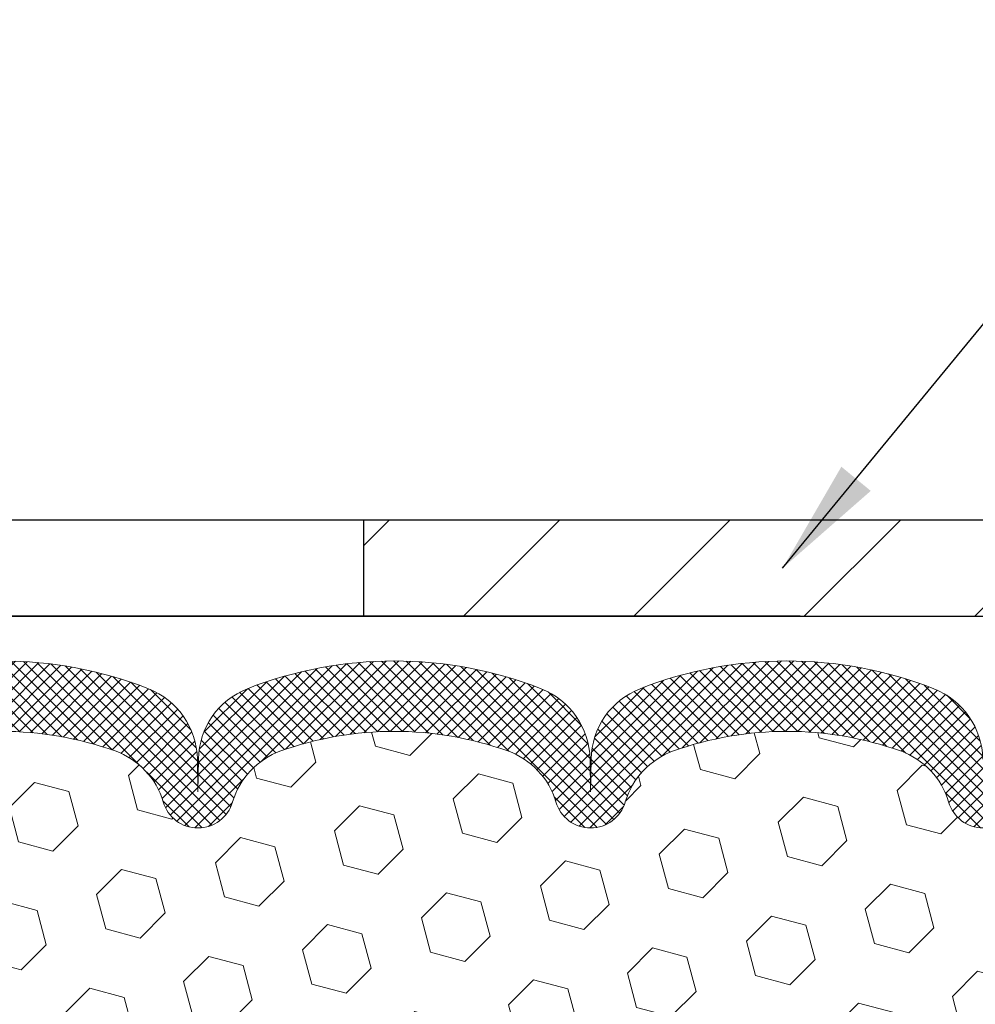
# Model space of a CAD drawing. Extents: x 13 to 3254, y -141 to 1977.
# Drawn here: x 466 to 468, y -116 to -114 of the extents above; entities that cross this region are included whole.
import ezdxf

# ---------------------------------------------------------------- set-up
doc = ezdxf.new("R2010")
doc.units = 0
doc.header["$LTSCALE"] = 5
doc.header["$MEASUREMENT"] = 0
doc.layers.get('DEFPOINTS').update_dxf_attribs({"linetype": 'CONTINUOUS'})
for name, color, linetype, lineweight in [('COVER PLATE - L', 7, 'CONTINUOUS', 25), ('DIMS', 50, 'CONTINUOUS', 25), ('FOAM INSERT - H', 150, 'CONTINUOUS', 9), ('SILICONE BELLOWS - H', 20, 'CONTINUOUS', 13), ('SILICONE BELLOWS - L', 22, 'CONTINUOUS', 13), ('TEXT - 4', 241, 'CONTINUOUS', 25)]:
    doc.layers.add(name, color=color, linetype=linetype, lineweight=lineweight)
doc.dimstyles.get("Standard").update_dxf_attribs({"dimtxt": 0.18, "dimasz": 0.18, "dimexe": 0.18, "dimexo": 0.0625, "dimgap": 0.09, "dimtad": 0, "dimtih": 1, "dimtoh": 1, "dimdec": 4, "dimzin": 0, "dimdsep": 46, "dimtxsty": 'Standard', "dimcen": 0.09, "dimadec": 0, "dimazin": 0, "dimtfac": 1, "dimtdec": 4, "dimtofl": 0, "dimtmove": 0, "dimatfit": 3, "dimfxl": 1, "dimtolj": 1, "dimtzin": 0, "dimarcsym": 0})
doc.dimstyles.new('STANDARD$0', dxfattribs={"dimtxt": 0.18, "dimasz": 0.18, "dimexe": 0.18, "dimexo": 0.0625, "dimgap": 0.09, "dimtad": 0, "dimtih": 1, "dimtoh": 1, "dimdec": 4, "dimzin": 0, "dimdsep": 46, "dimtxsty": 'Standard', "dimcen": 0.09, "dimadec": 0, "dimazin": 0, "dimtfac": 1, "dimtdec": 4, "dimtofl": 0, "dimtmove": 0, "dimatfit": 3, "dimfxl": 1, "dimtolj": 1, "dimtzin": 0, "dimarcsym": 0})

# ---------------------------------------------------------------- blocks, each defined once
blk = doc.blocks.new('*D31')
at = {"layer": 'DEFPOINTS', "color": 0, "transparency": 16777216}
for p in [(477.1141126798395, -111.6604324472308), (456.1141126798395, -112.3034031772655), (477.1141126798395, -115.3443522181676)]:
    blk.add_point(p, dxfattribs=at)
at = {"layer": 'DIMS', "color": 0, "lineweight": -2, "transparency": 16777216}
for p, q in [((456.1141126798395, -112.0534031772655), (456.1141126798395, -111.4104324472308)), ((477.1141126798395, -115.0943522181676), (477.1141126798395, -111.4104324472308)), ((456.4141126798395, -111.6604324472308), (464.7560031225451, -111.6604324472308)), ((476.8141126798395, -111.6604324472308), (467.8560031225451, -111.6604324472308))]:
    blk.add_line(p, q, dxfattribs=at)
at = {"layer": 'DIMS', "color": 0, "transparency": 16777216}
for points in [[(456.4141126798395, -111.6104324472308), (456.4141126798395, -111.7104324472308), (456.1141126798395, -111.6604324472308)], [(476.8141126798395, -111.6104324472308), (476.8141126798395, -111.7104324472308), (477.1141126798395, -111.6604324472308)]]:
    blk.add_solid(points, dxfattribs=at)
at = {"layer": 'DIMS', "color": 0, "transparency": 16777216, "insert": (466.3060031225451, -111.6604324472308), "char_height": 0.3, "attachment_point": 5}
blk.add_mtext('\\A1;21 IN\\P [533.4mm]', dxfattribs=at)

msp = doc.modelspace()

# ---------------------------------------------------------------- hatches: boundary and pattern name
at = {"layer": 'COVER PLATE - L'}
h = msp.add_hatch(dxfattribs=at)
h.set_pattern_fill('ANSI31', color=252, scale=2.5, style=0)
h.set_pattern_definition([(45, (456.8911348439381, -126.5826565370712), (-0.2209708691207961, 0.2209708691207961), [])])
h.paths.add_polyline_path([(476.0507473386657, -115.1568522181684), (466.4816126798395, -115.1568522181681), (466.4816126798395, -115.2818522181678), (466.4816126798395, -115.4068522181676), (477.1141126798395, -115.4068522181676), (477.1141126798395, -115.3443522181676)])
at = {"layer": 'FOAM INSERT - H'}
h = msp.add_hatch(dxfattribs=at)
h.set_pattern_fill('HEX', color=256, scale=0.7375, angle=45, style=0)
h.set_pattern_definition([(45, (0, 0), (-0.1129061678314121, 0.1129061678314121), [0.0921875, -0.184375]), (165, (0, 0), (-0.04132652567024627, -0.1542326935016583), [0.0921875, -0.184375]), (105, (0.06518640639063486, 0.06518640639063485), (-0.1542326935016584, -0.04132652567024618), [0.0921875, -0.184375])])
h.paths.add_polyline_path([(469.0492348525002, -117.9720697591538), (469.0620542957971, -117.7670946029361), (469.0428233073179, -117.5236889653174), (469.0492348525002, -117.3808965151393), (469.0620542957971, -117.1631119389694), (469.0428233073179, -117.0990581745764), (469.0620542957971, -116.9389226528228), (469.0684658409794, -116.7275427866288), (469.0851694114775, -116.6285996812107), (469.0681923108949, -116.5152165428944), (469.0668744738053, -116.2015431798787, -0.07061630252712157), (469.0516126798396, -116.1301079820586), (469.0516126798396, -115.9359742812189, -0.6037567893671074), (468.8995201140501, -115.8696488408437), (468.8961811977167, -115.8241284545423, 0.3203919167318675), (468.8219004068218, -115.7347368524073, 0.1509622212112913), (468.3041894827824, -115.7566583539667, 0.2407178146189666), (468.1792672064976, -115.8890522558691, -0.749899786418235), (467.9992739426552, -115.8890522558692, 0.2407178146188515), (467.8743516663704, -115.7566583539668, 0.1726759490285189), (467.2856894827814, -115.7566583539678, 0.2407178146172027), (467.1607672064974, -115.8890522558694, -0.7498997864159698), (466.9807739426553, -115.8890522558694, 0.2407178146172304), (466.8558516663713, -115.7566583539678, 0.1726759490284224), (466.2671894827826, -115.7566583539667, 0.2407178146190239), (466.1422672064978, -115.8890522558691, -0.7498997864183895), (465.9622739426553, -115.8890522558691, 0.240717814618966), (465.8373516663705, -115.7566583539668, 0.1726759490284499), (465.2486894827816, -115.7566583539678, 0.2407178146173167), (465.1237672064976, -115.8890522558694, -0.7498997864162303), (464.9437739426553, -115.8890522558694, 0.240717814617382), (464.8188516663712, -115.7566583539677, 0.1726759490285818), (464.230189482782, -115.756658353967, 0.2407178146189083), (464.1052672064973, -115.8890522558694, -0.7498997864186818), (463.9252739426558, -115.8890522558694, 0.2407178146188693), (463.8003516663711, -115.756658353967, 0.1514185568890605), (463.2811264190552, -115.7351368362923, 0.3983849730484657), (463.2028121620453, -115.8481879419302, -0.6849913888299548), (463.0516126798396, -115.9359742812496), (463.0516126798395, -116.0940206389679, -0.1978751868646405), (462.9891126798395, -116.2818522181672), (462.9891126798395, -116.9693522181676, 0.4142135623730951), (462.8016126798395, -117.1568522181676), (462.8016126798395, -117.4693522181676, 0.4142135623730951), (462.9891126798395, -117.6568522181676), (462.9891126798395, -118.1568522181676, 0.4142135623730951), (462.8016126798395, -118.3443522181676), (462.8016126798395, -118.6568522181676, 0.4142135623730951), (462.9891126798395, -118.8443522181676), (462.9891126798395, -120.4068522181676), (469.3816606303094, -120.4068522181673), (469.3630447188202, -120.3264754070751), (469.3419421283111, -120.2246378979399), (469.3183571314271, -120.1146515591017), (469.3320125028117, -120.0298583469523), (469.3245652836872, -119.9383124312885), (469.3038087773716, -119.8497924456547), (469.3061544591269, -119.7035879929959), (469.3061544591269, -119.5025553727165), (469.3239713861208, -119.3004606143342), (469.2980620707035, -119.1154752139152), (469.2895509631321, -118.9347397803742), (469.2852954093464, -118.7472099918902), (469.2597620866331, -118.4775887379239), (469.0620542957971, -118.3865492801255), (469.0620542957971, -118.3115571541334)])
at = {"layer": 'SILICONE BELLOWS - H'}
h = msp.add_hatch(dxfattribs=at)
h.set_pattern_fill('ANSI37', color=256, scale=0.1812307692189964, style=0)
h.set_pattern_definition([(45, (456.8911348439381, -126.5826565370712), (-0.01601868823430082, 0.01601868823430083), []), (135, (456.8911348439381, -126.5826565370712), (-0.01601868823430083, -0.01601868823430082), [])])
edge = h.paths.add_edge_path()
edge.add_line((468.0907531138178, -115.7778560946644), (468.0892705745764, -115.8627907109252))
edge.add_line((468.0892705745764, -115.8627907109252), (468.0877880353348, -115.7778560946644))
edge.add_arc((467.8878184963008, -115.7813465759477), 0.2000000000026931, 0.9999999988099498, 68.58551196639706)
edge.add_arc((467.5800205745784, -116.5661700764336), 1.043022827411026, 68.58551196792833, 111.4144880320453)
edge.add_arc((467.2722226528493, -115.7813465759475), 0.1999999999999694, 111.414488031688, 178.9999999999794)
edge.add_line((467.0722531138181, -115.7778560946599), (467.0707705745764, -115.8627907109252))
edge.add_line((467.0707705745764, -115.8627907109252), (467.0692880353348, -115.7778560946602))
edge.add_arc((466.8693184963008, -115.7813465759435), 0.2000000000026924, 0.9999999987977382, 68.58551196716519)
edge.add_arc((466.5615205745891, -116.5661700764337), 1.043022827411087, 68.58551196870445, 111.4144880328252)
edge.add_arc((466.2537226528491, -115.7813465759518), 0.2000000000000283, 111.4144880324335, 179.0000000000204)
edge.add_line((466.0537531138178, -115.7778560946644), (466.0522705745764, -115.8627907109252))
edge.add_line((466.0522705745764, -115.8627907109252), (466.050788035335, -115.7778560946644))
edge.add_arc((465.850818496301, -115.7813465759478), 0.2000000000026936, 0.9999999988180908, 68.58551196639856)
edge.add_arc((465.5430205745786, -116.5661700764336), 1.043022827410941, 68.58551196792314, 111.4144880320635)
edge.add_arc((465.2352226528492, -115.7813465759475), 0.199999999999924, 111.4144880317106, 179.0000000000687)
edge.add_line((465.035253113818, -115.7778560946603), (465.0337705745765, -115.8627907109252))
edge.add_line((465.0337705745765, -115.8627907109252), (465.0322880353349, -115.7778560946601))
edge.add_arc((464.8323184963008, -115.7813465759435), 0.2000000000026949, 0.9999999988384429, 68.58551196716519)
edge.add_arc((464.5245205745892, -116.5661700764338), 1.043022827411159, 68.58551196870934, 111.4144880328264)
edge.add_arc((464.2167226528493, -115.7813465759516), 0.1999999999999111, 111.4144880324817, 179.0000000000646)
edge.add_line((464.0167531138181, -115.7778560946643), (464.0152705745766, -115.8627907109252))
edge.add_line((464.0152705745766, -115.8627907109252), (464.0137880353352, -115.7778560946643))
edge.add_arc((463.8138184963012, -115.7813465759478), 0.2000000000026959, 0.9999999988547249, 68.58551196639706)
edge.add_arc((463.5060205745793, -116.566170076434), 1.04302282741117, 68.58551196796161, 107.5645786730026)
edge.add_arc((463.2516126798398, -115.7624511512926), 0.2000000000000102, 107.5645786725693, 179.9999999999267)
edge.add_line((463.0516126798398, -115.7624511512924), (463.0516126798396, -115.9081772345352))
edge.add_arc((463.0984876798397, -115.9081772345352), 0.04687500000005684, 180.0000000000869, 255.5224878213364)
edge.add_arc((463.110206429828, -115.8627907109326), 0.0937500000109134, 255.5224878268072, 355.8048724066338)
edge.add_line((463.203705245629, -115.8696488408428), (463.2070181659599, -115.8244828653651))
edge.add_arc((463.3067502361305, -115.831798203951), 0.09999999999569786, 104.8469649673722, 175.8048723973686, ccw=False)
edge.add_arc((463.5060205745775, -116.5835106982888), 0.8776762449257294, 70.4060135916846, 104.84696497082851, ccw=False)
edge.add_arc((463.7332811278906, -115.9450768850831), 0.2000000000000561, 16.26755458538571, 70.4060135916908, ccw=False)
edge.add_arc((464.0152705745766, -115.8627907109257), 0.09374999999948835, 196.2675545853741, 343.7324454146343)
edge.add_arc((464.2972600212625, -115.945076885083), 0.2000000000000026, 109.59398640829659, 163.7324454146176, ccw=False)
edge.add_arc((464.5245205745755, -116.5835106982888), 0.877676244925729, 70.4060135915309, 109.5939864083116, ccw=False)
edge.add_arc((464.7517811278903, -115.9450768850836), 0.1999999999999465, 16.267554585553114, 70.40601359152402, ccw=False)
edge.add_arc((465.0337705745765, -115.8627907109252), 0.09375000000005228, 196.267554585563, 343.732445414437)
edge.add_arc((465.3157600212626, -115.9450768850836), 0.1999999999999515, 109.59398640847459, 163.7324454144352, ccw=False)
edge.add_arc((465.5430205745775, -116.5835106982889), 0.8776762449258202, 70.40601359172211, 109.5939864084749, ccw=False)
edge.add_arc((465.7702811278901, -115.9450768850829), 0.1999999999999778, 16.267554585406515, 70.40601359171728, ccw=False)
edge.add_arc((466.0522705745765, -115.8627907109252), 0.09375000000003918, 196.2675545854115, 343.7324454145968)
edge.add_arc((466.334260021263, -115.9450768850828), 0.2000000000000185, 109.59398640826319, 163.732445414602, ccw=False)
edge.add_arc((466.5615205745755, -116.5835106982887), 0.8776762449256342, 70.40601359152839, 109.59398640826649, ccw=False)
edge.add_arc((466.7887811278902, -115.9450768850837), 0.2000000000000804, 16.267554585583014, 70.40601359153771, ccw=False)
edge.add_arc((467.0707705745764, -115.8627907109252), 0.09374999999993916, 196.2675545855741, 343.7324454144342)
edge.add_arc((467.3527600212625, -115.9450768850837), 0.2000000000000379, 109.59398640844839, 163.7324454144085, ccw=False)
edge.add_arc((467.5800205745774, -116.5835106982887), 0.8776762449256539, 70.40601359172211, 109.59398640847479, ccw=False)
edge.add_arc((467.80728112789, -115.945076885083), 0.2000000000000658, 16.267554585433174, 70.4060135917436, ccw=False)
edge.add_arc((468.0892705745764, -115.8627907109252), 0.09374999999997664, 196.2675545854046, 343.7324454145954)
edge.add_arc((468.3712600212628, -115.9450768850829), 0.2000000000000265, 109.59398640826191, 163.7324454145942, ccw=False)
edge.add_arc((468.5985205745754, -116.5835106982889), 0.8776762449258195, 75.25528223970412, 109.5939864082701, ccw=False)
edge.add_arc((468.7964491275457, -115.8314437931217), 0.09999999999568848, 4.195127602412185, 75.25528224313803, ccw=False)
edge.add_line((468.8961811977163, -115.8241284545363), (468.8995201140501, -115.8696488408437))
edge.add_arc((468.9930189298395, -115.8627907109252), 0.09375000000001223, 184.1951275989406, 284.4775121787504)
edge.add_arc((469.0047376798502, -115.9081772345221), 0.04687499998907327, 284.477512161536, 359.999999982821)
edge.add_line((469.0516126798393, -115.9081772345362), (469.0516126798395, -115.7620358377722))
edge.add_arc((468.8516126798394, -115.7620358377722), 0.2000000000001023, 1.221332997681365e-11, 72.5291975110334)
edge.add_arc((468.5985205745735, -116.5661700764338), 1.043022827410924, 72.52919751058633, 111.4144880320371)
edge.add_arc((468.2907226528518, -115.7813465759478), 0.200000000002711, 111.4144880336014, 179.0000000011779)

# ---------------------------------------------------------------- linework, layer by layer
at = {"layer": 'COVER PLATE - L'}
for p, q in [((463.0828626798395, -115.1568522181679), (476.0507473386664, -115.1568522181685)), ((466.4816126798395, -115.1568522181681), (466.4816126798395, -115.4068522181676)), ((456.8641126798395, -115.4068522181676), (477.1141126798395, -115.4068522181676)), ((467.6141126798395, -115.4068522181676), (457.6141126798395, -115.4068522181676))]:
    msp.add_line(p, q, dxfattribs=at)
at = {"layer": 'SILICONE BELLOWS - L'}
for points in [[(468.0877880353348, -115.7778560946644, 0.3037541799658071), (467.9608409369146, -115.5951538715582, 0.1890829106244071), (467.1992002122428, -115.595153871558, 0.3037541799691572), (467.0722531138181, -115.7778560946599), (467.0707705745764, -115.8627907109252), (467.0692880353348, -115.7778560946602, 0.3037541799695271), (466.942340936912, -115.5951538715531, 0.1890829106244228), (466.1807002122401, -115.5951538715632, 0.3037541799658072), (466.0537531138178, -115.7778560946644), (466.0522705745764, -115.8627907109252), (466.050788035335, -115.7778560946644, 0.3037541799657383), (465.9238409369148, -115.5951538715582, 0.1890829106245106), (465.1622002122426, -115.5951538715582, 0.3037541799694366)], [(465.2486894827816, -115.7566583539678, -0.1726759490284629), (465.8373516663705, -115.7566583539668, -0.2407178146189252), (465.9622739426553, -115.8890522558691, 0.749899786418415), (466.1422672064978, -115.8890522558691, -0.2407178146190598), (466.2671894827827, -115.7566583539667, -0.1726759490283924), (466.8558516663712, -115.7566583539678, -0.2407178146173058), (466.9807739426553, -115.8890522558694, 0.7498997864161319), (467.1607672064974, -115.8890522558694, -0.2407178146173058), (467.2856894827815, -115.7566583539678, -0.1726759490284629), (467.8743516663703, -115.7566583539668, -0.2407178146189252), (467.9992739426552, -115.8890522558691, 0.7498997864183868), (468.1792672064976, -115.8890522558691, -0.2407178146190385)]]:
    msp.add_lwpolyline(points, format="xyb", dxfattribs=at)

# ---------------------------------------------------------------- dimensions: what is measured, and where the dimension line sits
at = {"layer": 'DIMS'}
dim = msp.add_linear_dim(base=(477.1141126798395, -111.6604324472308), p1=(456.1141126798395, -112.3034031772655), p2=(477.1141126798395, -115.3443522181676), text='<>\\P[]', dimstyle='STANDARD$0', override={"dimtxt": 0.3, "dimasz": 0.3, "dimexe": 0.25, "dimexo": 0.25, "dimgap": 0.3, "dimlunit": 5, "dimpost": ' IN', "dimfrac": 2}, dxfattribs=at)
dim.commit()
dim.dimension.update_dxf_attribs({"geometry": '*D31', "text_midpoint": (466.3060031225451, -111.6604324472308), "dimtype": 160})

# ---------------------------------------------------------------- leaders
at = {"layer": 'TEXT - 4'}
msp.add_leader([(467.5687378297902, -115.2823873540182), (475.5390548041076, -105.5863403565659), (475.9405973335582, -105.5863403565659)], dimstyle='Standard', override={"dimasz": 0.3}, dxfattribs=at)

doc.saveas('drawing.dxf')
